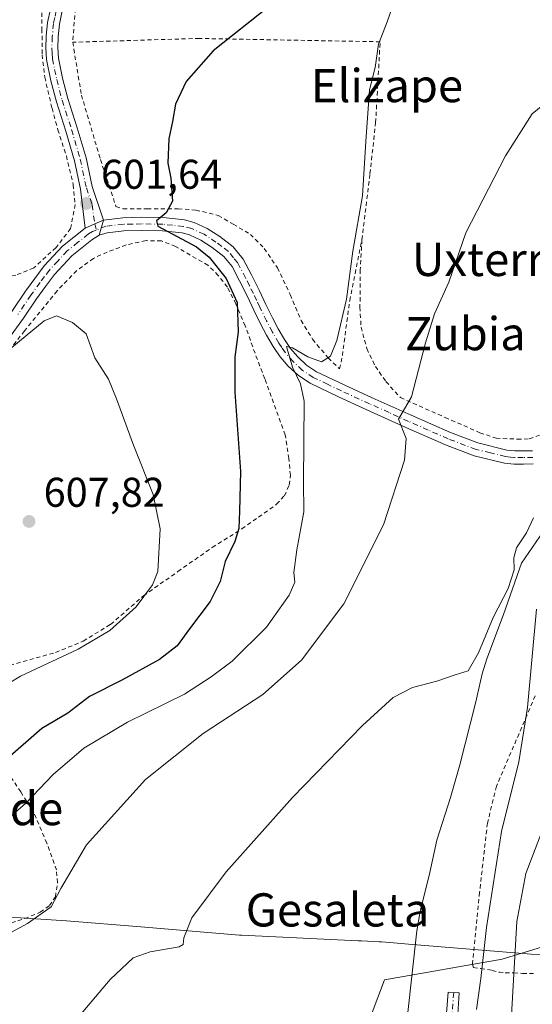
# Model space of a CAD drawing. Units: metres. Extents: x 610413 to 613849, y 4757082 to 4759451.
# Drawn here: x 612988 to 613112, y 4758612 to 4758849 of the extents above; entities that cross this region are included whole.
import ezdxf
from ezdxf.enums import TextEntityAlignment as Align

# ---------------------------------------------------------------- set-up
doc = ezdxf.new("R2010")
doc.units = ezdxf.units.M
doc.header["$MEASUREMENT"] = 0
doc.linetypes.add('DGN Style 2', pattern=[1.6480167562047852, 0.988810053722871, -0.6592067024819142])
doc.linetypes.add('DGN Style 4', pattern=[2.6384748266838614, 1.318413404963828, -0.6592067024819142, 0.001648016756204785, -0.6592067024819142])
for name, color, linetype, lineweight in [('Alambrada', 7, 'DGN Style 2', 0), ('Arbolado forestal CxS', 92, 'Continuous', 0), ('Camino Cxs', 7, 'Continuous', 0), ('Camino eje', 30, 'DGN Style 4', 13), ('Corriente natural lineal', 142, 'Continuous', 13), ('Curva de nivel maestra', 30, 'Continuous', 30), ('Curva de nivel normal', 30, 'Continuous', 0), ('Entidad de ámbito territorial', 7, 'Continuous', 0), ('Entidad de ámbito territorial CxS', 92, 'Continuous', 0), ('Pista no pavimentada Cxs', 111, 'Continuous', 0), ('Pista no pavimentada eje', 91, 'DGN Style 4', 0), ('Prado CxS', 92, 'Continuous', 0), ('Punto de cota en terreno', 7, 'Continuous', 0), ('Rótulo de punto de cota en terreno', 7, 'Continuous', 0), ('Suelo desnudo CxS', 253, 'Continuous', 0), ('Texto cartográfico', 7, 'Continuous', 0)]:
    doc.layers.add(name, color=color, linetype=linetype, lineweight=lineweight)
doc.styles.add('Style-Arial', font='txt')

# ---------------------------------------------------------------- blocks, each defined once
blk = doc.blocks.new('*U19')
at = {"layer": 'Prado CxS', "color": 92, "linetype": 'Continuous', "lineweight": 0}
blk.add_polyline3d([(613125.3775000004, 4758629.208900001, 599.014599999995), (613104.5888999999, 4758622.8773, 586.843599999993), (613076.2462999999, 4758617.881300001, 581.9228000000003), (613065.4517000001, 4758589.374700001, 580.7590000000055)], dxfattribs=at)
blk = doc.blocks.new('5PATER')
at = {"layer": 'Suelo desnudo CxS', "linetype": 'Continuous', "lineweight": 0}
h = blk.add_hatch(color=51, dxfattribs=at)
edge = h.paths.add_edge_path()
edge.add_ellipse((0, 0), major_axis=(-0.1095731443231308, -0.1110710700762829), ratio=0.9994222409660322, start_angle=0, end_angle=360)

msp = doc.modelspace()

# ---------------------------------------------------------------- linework, layer by layer
at = {"layer": 'Alambrada', "color": 7, "linetype": 'DGN Style 2', "lineweight": 0}
for points in [[(613007.8701, 4758866.590100001, 607.7532999999967), (613005.8201000001, 4758863.090100001, 606.8646000000008), (613001.7600999996, 4758851.9301, 604.9682999999932), (613001.1201, 4758843.8201, 604.0616000000009)], [(612993.7100999998, 4758855.860099999, 605.2470999999932), (612993.7301000003, 4758852.5801, 604.525999999998), (612993.7100999998, 4758846.9801, 604.6566000000021), (612993.7701000003, 4758840.7601, 604.129700000005), (612994.3901000004, 4758835.4301, 603.5795999999973), (612996.1401000004, 4758827.9101, 602.8233999999939), (612997.5500999996, 4758822.7401, 602.9955999999949), (612999.5900999998, 4758816.4101, 604.045299999998), (613001.2600999996, 4758809.5101, 605.5298000000039), (613001.7100999998, 4758804.7401, 606.5681000000042), (613000.6201, 4758798.920100001, 605.1858999999968), (612997.1001000004, 4758794.340100001, 604.8405000000057), (612991.7301000003, 4758789.4301, 602.5421999999963), (612987.4200999998, 4758787.710100001, 601.8784000000014), (612985.3701, 4758787.550100001, 602.4064000000071)], [(613070.8000999996, 4758796.2401, 596.3555000000051), (613072.7301000003, 4758812.1501, 594.9388999999937), (613074.1001000004, 4758824.4301, 594.9425999999949), (613075.1801000005, 4758843.9301, 595.2765000000073), (613031.6201, 4758844.7301, 600.6811000000016), (613001.1201, 4758843.8201, 604.0616000000009)], [(613001.1201, 4758843.8201, 604.0616000000009), (613003.2301000003, 4758831.0801, 601.940300000002), (613007.8000999996, 4758815.5601, 601.7704999999987), (613011.5500999996, 4758804.2501, 606.9401000000071), (613013.2901, 4758803.690099999, 608.2710999999981), (613019.0701000001, 4758803.690099999, 604.4233999999997), (613026.5301000001, 4758803.690099999, 600.0614999999962), (613030.8000999996, 4758803.390100001, 599.992499999993), (613036.1901000004, 4758802.0601, 602.0752000000066), (613039.8000999996, 4758799.970100001, 605.0837000000029), (613043.9200999998, 4758797.530099999, 607.7231000000029), (613047.2801000001, 4758794.1501, 608.3861999999936), (613050.4401000004, 4758789.4801, 605.129700000005), (613053.5301000001, 4758783.0101, 600.5420000000013), (613056.1401000004, 4758776.800100001, 598.6193000000058), (613058.9101, 4758772.2501, 597.1300000000047), (613062.6700999998, 4758767.7501, 596.8457999999955), (613065.4301000005, 4758765.090100001, 597.986699999994), (613066.0800999999, 4758768.3101, 597.3674000000028), (613067.8501000004, 4758781.590100001, 596.6613000000071), (613070.8000999996, 4758796.2401, 596.3555000000051)], [(612981.2301000003, 4758692.4001, 606.4312000000064), (612997.0000999998, 4758696.770099999, 605.5709000000061), (613003.6700999998, 4758699.540100001, 605.3896999999997), (613010.2500999998, 4758703.5601, 605.3972999999969), (613018.1700999998, 4758710.440099999, 605.1827000000048), (613026.4801000003, 4758716.3101, 603.8454000000056), (613034.7500999998, 4758722.110099999, 601.7451000000001), (613041.8701, 4758726.5601, 599.6589999999997), (613050.2301000003, 4758732.4901, 598.1840999999986), (613052.1300999997, 4758734.550100001, 597.9250999999931), (613053.2801000001, 4758737.130100001, 597.7743000000046), (613053.5500999996, 4758739.4801, 597.9413999999961), (613053.1901000004, 4758743.5101, 598.1803999999975), (613052.3201000001, 4758749.210100001, 598.3880999999965), (613047.3901000004, 4758762.7301, 602.9550000000017), (613045.0401, 4758768.890100001, 604.3162000000011), (613042.6700999998, 4758775.4901, 601.7701999999991), (613040.4200999998, 4758780.770099999, 602.7100999999967), (613038.3800999997, 4758784.840100001, 602.5231000000058), (613036.1901000004, 4758787.6501, 602.4057999999932), (613033.7100999998, 4758790.0701, 602.3047999999981), (613025.8901000004, 4758794.600099999, 602.882500000007), (613022.4801000003, 4758795.9901, 605.3984000000055), (613018.7801000001, 4758796.0101, 612.6861000000063), (613014.0000999998, 4758794.970100001, 614.7223999999987), (613009.4401000004, 4758793.2401, 607.9936000000016), (613006.1300999997, 4758791.7501, 603.6429000000062), (613002.0800999999, 4758788.8101, 603.1751999999979), (612997.3501000004, 4758783.9101, 604.5276000000014), (612989.5301000001, 4758774.270099999, 605.3168000000006), (612980.8201000001, 4758763.450099999, 605.7715999999928)], [(613070.8000999996, 4758796.2401, 596.3555000000051), (613070.3901000004, 4758788.970100001, 595.3656999999948), (613070.3201000001, 4758780.0101, 596.9768999999942), (613070.5800999999, 4758775.1801, 596.6658000000025), (613071.9801000003, 4758769.9901, 595.7399000000005), (613074.0401, 4758765.720100001, 594.1499999999943), (613076.5900999998, 4758762.050100001, 591.977899999998), (613080.0701000001, 4758758.190099999, 591.3246000000072), (613090.8201000001, 4758753.4301, 588.7651999999945), (613099.2301000003, 4758749.7301, 587.5556999999973), (613103.1201, 4758748.4001, 587.312699999995), (613108.2401000002, 4758748.190099999, 587.6778999999951), (613111.1201, 4758748.2301, 587.9805999999953), (613113.9200999998, 4758749.270099999, 587.8559999999999)], [(613112.5301000001, 4758686.3301, 585.1796000000032), (613103.2100999998, 4758664.5701, 583.954700000002), (613101.0301000001, 4758655.670100001, 583.7118000000046), (613099.1300999997, 4758639.020099999, 583.5363999999972), (613097.4600999998, 4758621.9901, 590.5810999999958), (613097.6201, 4758620.890100001, 591.3312000000005), (613099.3901000004, 4758620.6601, 591.4695000000065), (613102.1700999998, 4758620.190099999, 592.321299999996), (613103.8201000001, 4758619.800100001, 595.0044999999955), (613105.3300999999, 4758619.640100001, 597.5022000000026), (613107.3701, 4758619.5801, 600.5598999999929), (613109.5100999996, 4758619.470100001, 601.5896999999968), (613112.1201, 4758619.460100001, 602.3430999999982)], [(612984.8000999996, 4758631.130100001, 595.4526000000042), (612989.5500999996, 4758632.6801, 595.255999999994), (612993.3201000001, 4758634.220100001, 594.0417000000016), (612995.5301000001, 4758635.8201, 592.8361000000004), (612996.9401000004, 4758637.940099999, 593.1304999999993), (612997.4801000003, 4758641.340100001, 594.5852000000014), (612997.1901000004, 4758644.4101, 594.3343000000023), (612994.9200999998, 4758650.850099999, 595.9624999999943), (612991.7600999996, 4758658.170100001, 607.8203999999969), (612988.6201, 4758663.1801, 608.0908999999956), (612985.0500999996, 4758668.460100001, 608.9101999999984)]]:
    msp.add_polyline3d(points, dxfattribs=at)
at = {"layer": 'Arbolado forestal CxS', "color": 92, "linetype": 'Continuous', "lineweight": 0}
for points in [[(613065.4517000001, 4758589.374700001, 580.7590000000055), (613076.2462999999, 4758617.881300001, 581.9228000000003), (613104.5888999999, 4758622.8773, 586.843599999993), (613125.3775000004, 4758629.208900001, 599.014599999995)], [(613125.3775000004, 4758629.208900001, 599.014599999995), (613104.5888999999, 4758622.8773, 586.843599999993), (613076.2462999999, 4758617.881300001, 581.9228000000003), (613065.4517000001, 4758589.374700001, 580.7590000000055)]]:
    msp.add_polyline3d(points, dxfattribs=at)
at = {"layer": 'Camino Cxs', "color": 7, "linetype": 'Continuous', "lineweight": 0, "extrusion": (0.03596220057926409, 0.1290408374598775, 0.990986973878643), "elevation": 636726.346348485, "flags": 128}
msp.add_lwpolyline([(687033.5038441895, -4705793.765575668), (687033.5038441896, -4705797.599605528)], dxfattribs=at)
at = {"layer": 'Camino Cxs', "color": 7, "linetype": 'Continuous', "lineweight": 0}
for points in [[(613112.0801999997, 4758742.200099999, 588.3239999999934), (613109.6801000005, 4758742.1501, 588.3145999999979), (613107.4901000002, 4758742.1601, 588.2936999999947), (613105.1201, 4758742.390100001, 588.0936999999976), (613097.8000999996, 4758744.200099999, 589.3093999999984), (613090.9401000004, 4758746.790100001, 588.9250999999931), (613081.3801999995, 4758751.0001, 591.7314000000042), (613071.9501, 4758755.2501, 595.6143000000011), (613065.1901000004, 4758758.350099999, 598.4321000000054), (613058.2901, 4758761.640100001, 606.1046999999963), (613055.4801000003, 4758763.4901, 607.6049000000058), (613053.0601000005, 4758765.780099999, 607.2093000000023), (613051.0800999999, 4758768.030099999, 606.9603999999963), (613049.4001000002, 4758770.470100001, 605.6674999999959), (613047.8201000001, 4758773.220100001, 605.1995000000024), (613046.4001000002, 4758775.940099999, 605.0237999999954), (613044.7901, 4758779.270099999, 604.6649999999936), (613043.2200999996, 4758782.540100001, 605.0123000000021), (613041.3400999998, 4758786.300100001, 605.4358999999968), (613039.5201000003, 4758789.7601, 605.4103999999934), (613037.5100999996, 4758792.220100001, 604.5630999999995), (613034.7100999998, 4758794.360099999, 603.835500000001), (613031.9801000003, 4758796.130100001, 602.4092999999993), (613029.2600999996, 4758797.390100001, 601.8175000000047), (613027.5000999998, 4758797.860099999, 601.2284999999974), (613022.7001, 4758798.380100001, 604.6043999999965), (613017.7100999998, 4758798.450099999, 613.7087000000029), (613013.4501, 4758798.340100001, 615.4146000000037), (613009.4401000004, 4758797.9001, 610.7885999999999), (613007.5301000001, 4758797.3101, 607.5320999999967), (613008.5500999996, 4758800.970100001, 607.0185000000056), (613013.2301000003, 4758801.540100001, 611.6049999999959), (613017.6901000004, 4758801.6501, 608.7017999999953), (613022.8901000004, 4758801.5801, 601.9517000000051), (613028.0900999998, 4758801.0101, 600.4189999999944), (613030.3501000004, 4758800.4101, 600.9584999999934), (613033.5301999999, 4758798.940099999, 602.8564999999944), (613036.5601000005, 4758796.9801, 606.5271999999968), (613039.7500999998, 4758794.530099999, 607.437699999995), (613042.2001, 4758791.540100001, 608.883799999996), (613044.1901000004, 4758787.7601, 607.4759000000049), (613046.0900999998, 4758783.940099999, 606.6741000000038), (613047.6701999997, 4758780.6601, 606.4449000000022), (613049.2600999996, 4758777.380100001, 604.9006999999983), (613050.6301999995, 4758774.7601, 603.7158000000054), (613052.1101000002, 4758772.1801, 603.0921999999991), (613053.6101000002, 4758770.0101, 603.8899999999994), (613055.3701, 4758768.0101, 604.5518000000011), (613057.4801000003, 4758766.0101, 605.0292000000045), (613059.8701, 4758764.440099999, 602.8086000000039), (613066.5502000004, 4758761.2501, 598.1141999999963), (613073.2702000003, 4758758.170100001, 595.2697000000044), (613082.6901000004, 4758753.9301, 591.1386000000057), (613092.1501000002, 4758749.7501, 588.442200000005), (613098.7500999998, 4758747.2601, 587.749800000005), (613105.6601, 4758745.5601, 587.745299999995), (613107.6601, 4758745.360099999, 587.8968000000023), (613109.6601, 4758745.350099999, 588.0580999999949), (613111.9001000002, 4758745.4001, 588.2370999999986)], [(613008.5500999996, 4758800.970100001, 607.0185000000056), (613013.2301000003, 4758801.540100001, 611.6049999999959), (613017.6901000004, 4758801.6501, 608.7017999999953), (613022.8901000004, 4758801.5801, 601.9517000000051), (613028.0900999998, 4758801.0101, 600.4189999999944), (613030.3501000004, 4758800.4101, 600.9584999999934), (613033.5301999999, 4758798.940099999, 602.8564999999944), (613036.5601000005, 4758796.9801, 606.5271999999968), (613039.7500999998, 4758794.530099999, 607.437699999995), (613042.2001, 4758791.540100001, 608.883799999996), (613044.1901000004, 4758787.7601, 607.4759000000049), (613046.0900999998, 4758783.940099999, 606.6741000000038), (613047.6701999997, 4758780.6601, 606.4449000000022), (613049.2600999996, 4758777.380100001, 604.9006999999983), (613050.6301999995, 4758774.7601, 603.7158000000054), (613052.1101000002, 4758772.1801, 603.0921999999991), (613053.6101000002, 4758770.0101, 603.8899999999994), (613055.3701, 4758768.0101, 604.5518000000011), (613057.4801000003, 4758766.0101, 605.0292000000045), (613059.8701, 4758764.440099999, 602.8086000000039), (613066.5502000004, 4758761.2501, 598.1141999999963), (613073.2702000003, 4758758.170100001, 595.2697000000044), (613082.6901000004, 4758753.9301, 591.1386000000057), (613092.1501000002, 4758749.7501, 588.442200000005), (613098.7500999998, 4758747.2601, 587.749800000005), (613105.6601, 4758745.5601, 587.745299999995), (613107.6601, 4758745.360099999, 587.8968000000023), (613109.6601, 4758745.350099999, 588.0580999999949), (613111.9001000002, 4758745.4001, 588.2370999999986)], [(613112.0801999997, 4758742.200099999, 588.3239999999934), (613109.6801000005, 4758742.1501, 588.3145999999979), (613107.4901000002, 4758742.1601, 588.2936999999947), (613105.1201, 4758742.390100001, 588.0936999999976), (613097.8000999996, 4758744.200099999, 589.3093999999984), (613090.9401000004, 4758746.790100001, 588.9250999999931), (613081.3801999995, 4758751.0001, 591.7314000000042), (613071.9501, 4758755.2501, 595.6143000000011), (613065.1901000004, 4758758.350099999, 598.4321000000054), (613058.2901, 4758761.640100001, 606.1046999999963), (613055.4801000003, 4758763.4901, 607.6049000000058), (613053.0601000005, 4758765.780099999, 607.2093000000023), (613051.0800999999, 4758768.030099999, 606.9603999999963), (613049.4001000002, 4758770.470100001, 605.6674999999959), (613047.8201000001, 4758773.220100001, 605.1995000000024), (613046.4001000002, 4758775.940099999, 605.0237999999954), (613044.7901, 4758779.270099999, 604.6649999999936), (613043.2200999996, 4758782.540100001, 605.0123000000021), (613041.3400999998, 4758786.300100001, 605.4358999999968), (613039.5201000003, 4758789.7601, 605.4103999999934), (613037.5100999996, 4758792.220100001, 604.5630999999995), (613034.7100999998, 4758794.360099999, 603.835500000001), (613031.9801000003, 4758796.130100001, 602.4092999999993), (613029.2600999996, 4758797.390100001, 601.8175000000047), (613027.5000999998, 4758797.860099999, 601.2284999999974), (613022.7001, 4758798.380100001, 604.6043999999965), (613017.7100999998, 4758798.450099999, 613.7087000000029), (613013.4501, 4758798.340100001, 615.4146000000037), (613009.4401000004, 4758797.9001, 610.7885999999999), (613007.5301000001, 4758797.3101, 607.5320999999967)], [(613091.1700999998, 4758609.850099999, 598.8761999999988), (613091.5601000005, 4758614.9801, 597.6558999999979), (613094.2500999998, 4758614.790100001, 597.475099999996), (613093.8601000002, 4758609.6501, 599.8941000000051)], [(613091.1700999998, 4758609.850099999, 598.8761999999988), (613091.5601000005, 4758614.9801, 597.6558999999979), (613094.2500999998, 4758614.790100001, 597.475099999996), (613093.8601000002, 4758609.6501, 599.8941000000051)]]:
    msp.add_polyline3d(points, dxfattribs=at)
at = {"layer": 'Camino eje', "color": 30, "linetype": 'DGN Style 4', "lineweight": 13}
for points in [[(613111.9901000002, 4758743.800100001, 588.2578999999969), (613109.6700999998, 4758743.7501, 588.1481000000058), (613107.5751, 4758743.7601, 588.0476000000053), (613106.5751, 4758743.860099999, 587.9869000000035), (613105.3901000004, 4758743.975099999, 587.9131999999954), (613101.7301000003, 4758744.880100001, 587.8580999999976), (613098.2751000002, 4758745.7301, 588.4781999999977), (613091.5450999998, 4758748.270099999, 588.7241999999969), (613086.7651000004, 4758750.3751, 590.2305000000051), (613082.0351, 4758752.465100001, 591.6527999999962), (613077.3201000001, 4758754.590100001, 593.0228999999963), (613072.6101000002, 4758756.710100001, 595.7192000000068), (613065.8701, 4758759.800100001, 598.3579000000027), (613062.5301000001, 4758761.395099999, 599.5807000000059), (613059.0800999999, 4758763.040100001, 605.1831999999995), (613056.4801000003, 4758764.7501, 606.4934000000068), (613054.2150999998, 4758766.895099999, 606.1753999999928), (613052.3450999996, 4758769.020099999, 605.7629000000015), (613051.5050999997, 4758770.2401, 605.0123000000021), (613050.7550999997, 4758771.325099999, 604.449299999993), (613049.2251000004, 4758773.9901, 604.5096000000049), (613047.8300999999, 4758776.6601, 605.8481000000029), (613046.2301000003, 4758779.965100001, 605.7571000000025), (613045.4451000001, 4758781.600099999, 605.7044000000024), (613044.6551000001, 4758783.2401, 605.8794000000053), (613043.7150999998, 4758785.120100001, 606.2695999999996), (613042.7651000004, 4758787.030099999, 606.7976999999955), (613040.8601000002, 4758790.6501, 607.1147000000057), (613039.8551000003, 4758791.880100001, 606.7451000000001), (613038.6300999997, 4758793.3751, 606.1855999999971), (613037.0351, 4758794.600099999, 605.6230000000069), (613035.6350999996, 4758795.670100001, 605.0654999999971), (613032.7550999997, 4758797.5351, 602.9395999999979), (613029.8051000005, 4758798.9001, 601.437699999995), (613027.7950999998, 4758799.4351, 600.8423000000039), (613025.1951000001, 4758799.720100001, 602.0581999999995), (613022.7950999998, 4758799.9801, 603.2614999999934), (613017.7001, 4758800.050100001, 611.2076999999991), (613015.5701000001, 4758799.995100001, 612.459600000002), (613013.3400999998, 4758799.940099999, 613.4934999999969), (613009.1101000002, 4758799.475099999, 608.9826999999932), (613006.7890999997, 4758798.5591, 606.7372000000032)], [(613092.9051000001, 4758614.8851, 597.0722999999998), (613092.5151000004, 4758609.7501, 598.6205000000045)]]:
    msp.add_polyline3d(points, dxfattribs=at)
at = {"layer": 'Corriente natural lineal', "color": 142, "linetype": 'Continuous', "lineweight": 13}
msp.add_polyline3d([(613126.5006999997, 4758746.707400001, 585.8524999999936), (613124.8359000003, 4758742.746400001, 585.8300000000017), (613117.2158000004, 4758729.887599999, 585.0323999999965), (613109.2714999998, 4758718.3115, 585.1692999999941), (613104.9001000002, 4758705.920100001, 585.2792000000045), (613100.9001000002, 4758695.2401, 584.3527000000031), (613099.7600999996, 4758691.6601, 584.2244000000064), (613098.1700999998, 4758684.540100001, 584.2112000000052), (613094.4101, 4758669.7301, 583.6833000000044), (613092.1300999997, 4758661.8201, 583.462400000004), (613088.8601000002, 4758651.550100001, 583.1408999999985), (613087.1801000005, 4758643.770099999, 582.5313000000025), (613084.8601000002, 4758634.350099999, 581.9225000000006), (613084.0201000003, 4758629.700099999, 581.809699999998), (613081.7419999996, 4758609.343400001, 581.4572000000044)], dxfattribs=at)
at = {"layer": 'Curva de nivel maestra', "color": 30, "linetype": 'Continuous', "lineweight": 30, "elevation": 600, "flags": 128}
msp.add_lwpolyline([(613048.4900000002, 4758852.520099999), (613034.9500000002, 4758841.710100001), (613028.4600000001, 4758834.390100001), (613025.9000000004, 4758828.9001), (613025.2000000002, 4758824.7401), (613024.2599999999, 4758820.5701), (613024.0300000003, 4758814.690099999), (613024.75, 4758811.0701), (613025.1399999997, 4758805.5601), (613023.6200000001, 4758802.7301), (613021.3399999999, 4758800.7501), (613021.6600000003, 4758799.530099999), (613030.9400000004, 4758794.5001), (613033.9900000002, 4758792.030099999), (613038.1200000001, 4758786.9001), (613040.7000000002, 4758781.110099999), (613041, 4758774.040100001), (613040.1500000004, 4758767.920100001), (613040.1799999997, 4758759.470100001), (613041.5199999996, 4758740.380100001), (613041.3099999996, 4758730.840100001), (613041.1299999999, 4758726.700099999), (613040.1399999997, 4758723.5001), (613037.8799999999, 4758718.7401), (613036.6500000004, 4758713.870100001), (613034.2699999996, 4758709.040100001), (613029.2400000002, 4758702.470100001), (613026.29, 4758698.420100001), (613022, 4758695.130100001), (613012.9600000001, 4758690.130100001), (613005.1299999999, 4758686.1501), (612999.9600000001, 4758682.130100001), (612993.7000000002, 4758678.470100001), (612984.1600000003, 4758670.120100001)], dxfattribs=at)
at = {"layer": 'Curva de nivel normal', "color": 30, "linetype": 'Continuous', "lineweight": 0, "flags": 128}
for points, elevation in [([(612984.6699999999, 4758655.949999999), (612989.7999999998, 4758660.5), (612996.4199999999, 4758667.380000001), (613003.8399999999, 4758673.710000001), (613014.3300000001, 4758679.99), (613028.0499999998, 4758686.720000001), (613034.4500000002, 4758690.9), (613039.5099999999, 4758694.680000001), (613047.7699999996, 4758702.859999999), (613053.2999999998, 4758710.59), (613054.6699999999, 4758713.710000001), (613054.3600000005, 4758716.029999999), (613055.1399999997, 4758721.5), (613056.79, 4758730.710000001), (613056.6799999997, 4758737.880000001), (613056.9100000003, 4758757.350000001), (613055.9699999997, 4758761.539999999), (613054.0599999996, 4758765.5), (613052.6100000005, 4758770.52), (613054.0899999999, 4758770.199999999), (613057.79, 4758767.99), (613061.0199999996, 4758766.84), (613063.1900000004, 4758768.16), (613064.7400000002, 4758771.92), (613067.04, 4758781.91), (613068.6299999999, 4758793.5), (613070.9699999997, 4758806.84), (613071.7000000002, 4758819.890000001), (613072.5999999996, 4758832.380000001), (613073.9699999997, 4758837.710000001), (613074.7800000003, 4758843.380000001), (613076.9000000004, 4758848.710000001), (613079.5800000001, 4758856.710000001)], 595), ([(613116.0800000001, 4758830), (613111.7999999998, 4758826.57), (613105.3499999996, 4758816.480000001), (613095.8399999999, 4758797.9), (613091.7100000001, 4758786.039999999), (613088.2999999998, 4758778.380000001), (613086.0800000001, 4758771.380000001), (613082.7100000001, 4758758.380000001), (613079.6100000005, 4758753.039999999), (613081.4500000002, 4758748.380000001), (613081.0599999996, 4758743.100000001), (613075.9600000001, 4758727.550000001), (613066.4199999999, 4758708.529999999), (613056.2699999996, 4758694.92), (613046.9299999997, 4758686.689999999), (613032.5800000001, 4758677.25), (613018.6200000001, 4758666.17), (613004.4800000006, 4758650.460000001), (612998.25, 4758639.949999999), (612995.9299999997, 4758635.49), (612990.2400000002, 4758631.470000001), (612983.5099999999, 4758627.880000001)], 589.9999999999999), ([(612997.1799999997, 4758777.880000001), (612994.2800000003, 4758776.730000001), (612975.0099999999, 4758760.890000001), (612969.7199999997, 4758757.32), (612960.7199999997, 4758752.800000001), (612947.8399999999, 4758748.9), (612933.4900000002, 4758745.24), (612923.4299999997, 4758740.180000001), (612917.8799999999, 4758735.600000001), (612911.0700000003, 4758728.619999999), (612898.6699999999, 4758720.140000001), (612896.1699999999, 4758717.32), (612894.4500000002, 4758713.57), (612890.1799999997, 4758708.699999999), (612878.8399999999, 4758699.24), (612874.5099999999, 4758694.470000001), (612868.7599999999, 4758690), (612864.1799999997, 4758687.619999999), (612858.6299999999, 4758683.77), (612854.5599999996, 4758679.92), (612848.2000000002, 4758674.720000001), (612833.9900000002, 4758662.619999999)], 605), ([(612980.5099999999, 4758686.230000001), (612988.5099999999, 4758691.100000001), (613002.4000000004, 4758697.619999999), (613010.0800000001, 4758702.08), (613016.4400000004, 4758707.75), (613020.3300000001, 4758713.08), (613021.6200000001, 4758716.26), (613022.1799999997, 4758726.539999999), (613020.54, 4758734.850000001), (613015.79, 4758746.77), (613011.7000000002, 4758757.930000001), (613009.7300000006, 4758762.630000001), (613006.4699999997, 4758767.76), (613004.3700000001, 4758773.57), (613001.0899999999, 4758776.310000001), (612997.1799999997, 4758777.880000001)], 605), ([(613112.1299999999, 4758729.27), (613110.4000000004, 4758725.600000001), (613108.04, 4758722.039999999), (613107.3700000001, 4758719.59), (613107.4800000006, 4758716.720000001), (613106.0300000003, 4758712.210000001), (613102.4100000003, 4758705.199999999), (613098.9100000003, 4758696.699999999), (613096.3600000005, 4758692.34), (613093.29, 4758691.369999999), (613088.8499999996, 4758689.84), (613082.9699999997, 4758688.350000001), (613078.3300000001, 4758685.960000001), (613070.9699999997, 4758679.16), (613054.04, 4758661.850000001), (613038.0599999996, 4758643.939999999), (613029.7999999998, 4758632.850000001), (613027.8600000005, 4758628.039999999), (613027.7300000006, 4758626.430000001), (613026.7999999998, 4758625.859999999), (613019.7999999998, 4758624.640000001), (613015.6900000004, 4758623.189999999), (613010.1399999997, 4758618.039999999), (613000.8799999999, 4758607.039999999)], 585), ([(613098.4000000004, 4758610.74), (613099.4699999997, 4758618.25), (613100.79, 4758630.49), (613104.4500000002, 4758653.66), (613108.5700000003, 4758670.41), (613110.7000000002, 4758683.52), (613112.8799999999, 4758707.25)], 585), ([(613106.79, 4758609.380000001), (613108.0999999996, 4758631.99), (613110.2800000003, 4758643.57), (613115.4100000003, 4758656.960000001)], 589.9999999999999)]:
    msp.add_lwpolyline(points, dxfattribs=dict(at, elevation=elevation))
at = {"layer": 'Entidad de ámbito territorial', "color": 7, "linetype": 'Continuous', "lineweight": 0, "flags": 128}
msp.add_lwpolyline([(612974.9229999998, 4758633.708000001), (612999.5980000001, 4758632.114000003), (613017.5599999996, 4758630.649000002), (613041.3329999994, 4758628.709000002), (613041.7959999985, 4758628.671000001), (613069.8609999993, 4758627.327000001), (613070.6799999987, 4758627.288000002), (613074.963, 4758627.083000001), (613075.5129999997, 4758627.057), (613076.5369999985, 4758626.955000003), (613077.5009999992, 4758626.877000002), (613082.0089999977, 4758626.512000001), (613111.5679999993, 4758624.117000001), (613133.6259999987, 4758623.605000001)], dxfattribs=at)
msp.add_lwpolyline([(612974.9229999998, 4758633.708000001), (612999.5980000001, 4758632.114000003), (613017.5599999996, 4758630.649000002), (613041.3329999994, 4758628.709000002), (613041.7959999985, 4758628.671000001), (613069.8609999993, 4758627.327000001), (613070.6799999987, 4758627.288000002), (613074.963, 4758627.083000001), (613075.5129999997, 4758627.057), (613076.5369999985, 4758626.955000003), (613077.5009999992, 4758626.877000002), (613082.0089999977, 4758626.512000001), (613111.5679999993, 4758624.117000001), (613133.6259999987, 4758623.605000001)], dxfattribs=at)
at = {"layer": 'Entidad de ámbito territorial CxS', "color": 92, "linetype": 'Continuous', "lineweight": 0, "flags": 128}
for points in [[(613133.6259999993, 4758623.605000001), (613111.5680000001, 4758624.117000001), (613082.0089999987, 4758626.512), (613077.501, 4758626.877), (613076.5369999993, 4758626.955000001), (613075.5130000005, 4758627.056999999), (613074.9630000007, 4758627.083000001), (613070.6799999995, 4758627.288000001), (613069.8610000003, 4758627.327), (613041.7959999992, 4758628.671), (613041.3330000001, 4758628.709000001), (613017.5600000004, 4758630.649000001), (612999.5980000009, 4758632.114000001), (612974.9230000007, 4758633.708000001)], [(612974.9230000007, 4758633.708000001), (612999.5980000009, 4758632.114000001), (613017.5600000004, 4758630.649000001), (613041.3330000001, 4758628.709000001), (613041.7959999992, 4758628.671), (613069.8610000003, 4758627.327), (613070.6799999995, 4758627.288000001), (613074.9630000007, 4758627.083000001), (613075.5130000005, 4758627.056999999), (613076.5369999993, 4758626.955000001), (613077.501, 4758626.877), (613082.0089999987, 4758626.512), (613111.5680000001, 4758624.117000001), (613133.6259999993, 4758623.605000001)]]:
    msp.add_lwpolyline(points, dxfattribs=at)
at = {"layer": 'Pista no pavimentada Cxs', "color": 111, "linetype": 'Continuous', "lineweight": 0, "extrusion": (-0.4115299633425598, 0.9108867186104754, 0.03047088988382252), "elevation": 4082475.710417279, "flags": 128}
msp.add_lwpolyline([(-2517939.729124438, -123847.1571799588), (-2517937.427477137, -123848.1524421042), (-2517934.867261363, -123848.2999105805)], dxfattribs=at)
msp.add_lwpolyline([(-2517939.729124438, -123847.1571799588), (-2517937.427477137, -123848.1524421042), (-2517934.867261363, -123848.2999105805)], dxfattribs=at)
at = {"layer": 'Pista no pavimentada Cxs', "color": 111, "linetype": 'Continuous', "lineweight": 0, "extrusion": (0.03596220057926409, 0.1290408374598775, 0.990986973878643), "elevation": 636726.346348485, "flags": 128}
msp.add_lwpolyline([(687033.5038441895, -4705793.765575668), (687033.5038441896, -4705797.599605528)], dxfattribs=at)
at = {"layer": 'Pista no pavimentada Cxs', "color": 111, "linetype": 'Continuous', "lineweight": 0}
for points in [[(613004.1051000003, 4758799.0001, 605.8763000000035), (613003.0000999998, 4758808.420100001, 606.5078000000067), (613001.5301000001, 4758815.270099999, 603.6591000000044), (612999.4700999996, 4758822.390100001, 603.1276000000071), (612997.1801000005, 4758829.460100001, 603.3037999999942), (612995.8601000002, 4758834.5101, 603.6300999999949), (612994.8300999999, 4758839.620100001, 604.0820999999996), (612994.6300999997, 4758842.440099999, 604.2853999999934), (612994.7600999996, 4758845.280099999, 604.4930000000022), (612995.0500999996, 4758848.5701, 604.6367000000029), (612995.7600999996, 4758851.780099999, 604.6625000000058), (612997.1101000002, 4758855.540100001, 605.3659000000043), (612998.5900999998, 4758859.220100001, 606.1434000000008), (613000.6700999998, 4758864.170100001, 607.1211000000039), (613002.4501, 4758868.420100001, 607.8975000000064)], [(613005.4101, 4758868.0001, 608.0212000000029), (613001.2600999996, 4758858.120100001, 606.1508999999933), (612999.8101000005, 4758854.5101, 605.3417000000045), (612998.5301000001, 4758850.9801, 604.7537000000011), (612997.9101, 4758848.130100001, 604.5604000000021), (612997.6401000004, 4758845.090100001, 604.4097999999941), (612997.5201000003, 4758842.4801, 604.287599999996), (612997.6901000004, 4758840.0001, 604.1962000000058), (612998.6700999998, 4758835.1601, 603.5316000000021), (612999.9501, 4758830.270099999, 602.8699000000051), (613002.2301000003, 4758823.2301, 603.1953000000067), (613004.3300999999, 4758815.970100001, 602.8282000000036), (613005.8201000001, 4758809.020099999, 603.8674000000028), (613008.5500999996, 4758800.970100001, 607.0185000000056)], [(612998.5301000001, 4758850.9801, 604.7537000000011), (612997.9101, 4758848.130100001, 604.5604000000021), (612997.6401000004, 4758845.090100001, 604.4097999999941), (612997.5201000003, 4758842.4801, 604.287599999996), (612997.6901000004, 4758840.0001, 604.1962000000058), (612998.6700999998, 4758835.1601, 603.5316000000021), (612999.9501, 4758830.270099999, 602.8699000000051), (613002.2301000003, 4758823.2301, 603.1953000000067), (613004.3300999999, 4758815.970100001, 602.8282000000036), (613005.8201000001, 4758809.020099999, 603.8674000000028), (613008.5500999996, 4758800.970100001, 607.0185000000056), (613006.4401000004, 4758800.050100001, 606.0237000000052), (613004.1051000003, 4758799.0001, 605.8763000000035), (613003.0000999998, 4758808.420100001, 606.5078000000067), (613001.5301000001, 4758815.270099999, 603.6591000000044), (612999.4700999996, 4758822.390100001, 603.1276000000071), (612997.1801000005, 4758829.460100001, 603.3037999999942), (612995.8601000002, 4758834.5101, 603.6300999999949), (612994.8300999999, 4758839.620100001, 604.0820999999996), (612994.6300999997, 4758842.440099999, 604.2853999999934), (612994.7600999996, 4758845.280099999, 604.4930000000022), (612995.0500999996, 4758848.5701, 604.6367000000029), (612995.7600999996, 4758851.780099999, 604.6625000000058)], [(612986.6300999997, 4758779.1601, 604.4042000000045), (612989.7401000002, 4758783.8101, 603.6937000000034), (612991.9700999996, 4758786.880100001, 603.1031999999977), (612994.2701000003, 4758789.9101, 603.2630000000064), (612998.7001, 4758794.700099999, 604.7868000000017), (613004.1051000003, 4758799.0001, 605.8763000000035), (613006.4401000004, 4758800.050100001, 606.0237000000052), (613008.5500999996, 4758800.970100001, 607.0185000000056), (613007.5301000001, 4758797.3101, 607.5320999999967), (613005.7100999998, 4758796.2301, 605.8938999999956), (613000.8901000004, 4758792.350099999, 603.483699999997), (612996.7200999996, 4758787.850099999, 603.6160999999993), (612994.5401, 4758784.970100001, 604.0252999999939), (612992.3701, 4758781.9801, 604.696100000001), (612989.2600999996, 4758777.3301, 605.0525000000052), (612985.9001000002, 4758772.6501, 605.2093000000023)], [(612926.7154999999, 4758700.8771, 611.4465000000055), (612930.2200999996, 4758704.640100001, 612.6631999999954), (612936.0100999996, 4758710.940099999, 610.9250000000029), (612940.8800999997, 4758716.9801, 610.3448999999965), (612945.4200999998, 4758723.2601, 611.1003000000055), (612951.5301000001, 4758733.0701, 618.9471999999951), (612957.6901000004, 4758742.860099999, 618.5852000000014), (612961.4401000004, 4758748.100099999, 617.9511000000057), (612965.3901000004, 4758753.1801, 616.5938000000025), (612969.3901000004, 4758758.0001, 613.1606999999931), (612973.4001000002, 4758762.8101, 605.6499999999943), (612978.4001000002, 4758768.700099999, 604.8503000000055), (612983.3701, 4758774.610099999, 604.3310000000056), (612986.6300999997, 4758779.1601, 604.4042000000045), (612989.7401000002, 4758783.8101, 603.6937000000034), (612991.9700999996, 4758786.880100001, 603.1031999999977), (612994.2701000003, 4758789.9101, 603.2630000000064), (612998.7001, 4758794.700099999, 604.7868000000017), (613004.1051000003, 4758799.0001, 605.8763000000035)], [(613007.5301000001, 4758797.3101, 607.5320999999967), (613005.7100999998, 4758796.2301, 605.8938999999956), (613000.8901000004, 4758792.350099999, 603.483699999997), (612996.7200999996, 4758787.850099999, 603.6160999999993), (612994.5401, 4758784.970100001, 604.0252999999939), (612992.3701, 4758781.9801, 604.696100000001), (612989.2600999996, 4758777.3301, 605.0525000000052), (612985.9001000002, 4758772.6501, 605.2093000000023), (612980.8501000004, 4758766.630100001, 605.2682999999961), (612975.8501000004, 4758760.7401, 606.3173999999999), (612971.8501000004, 4758755.950099999, 610.4556000000011), (612967.8800999997, 4758751.170100001, 614.2646999999997), (612964.0100999996, 4758746.1801, 614.9658000000054), (612960.3501000004, 4758741.0701, 614.7746000000043), (612954.2500999998, 4758731.370100001, 615.5945999999967), (612948.0800999999, 4758721.470100001, 609.9379999999946), (612943.4200999998, 4758715.030099999, 609.7382999999973), (612938.4401000004, 4758708.850099999, 611.283500000005), (612932.5701000001, 4758702.470100001, 609.8380000000034), (612929.2408999996, 4758698.887499999, 610.3227000000043)]]:
    msp.add_polyline3d(points, dxfattribs=at)
at = {"layer": 'Pista no pavimentada eje', "color": 91, "linetype": 'DGN Style 4', "lineweight": 0}
for points in [[(613003.9301000005, 4758868.210100001, 607.9554999999964), (613002.8901000004, 4758865.735099999, 607.4719000000041), (613002.0000999998, 4758863.610099999, 607.0724999999948), (612999.9250999996, 4758858.670100001, 606.1428000000016), (612998.4600999998, 4758855.0251, 605.3542000000016), (612997.8201000001, 4758853.2601, 604.9734000000026), (612997.1451000003, 4758851.380100001, 604.7308000000048), (612996.7901, 4758849.7751, 604.6532000000007), (612996.4801000003, 4758848.350099999, 604.607600000003), (612996.2001, 4758845.1851, 604.4535999999935), (612996.0751, 4758842.460100001, 604.2880000000005), (612996.1601, 4758841.220100001, 604.229600000006), (612996.2600999996, 4758839.8101, 604.1680999999953), (612996.7751000002, 4758837.255100001, 604.0819000000047), (612997.2651000004, 4758834.835100001, 603.847099999999), (612998.5651000004, 4758829.8651, 603.1883999999991), (613000.8501000004, 4758822.8101, 603.1690999999992), (613002.9301000005, 4758815.620100001, 603.351999999999), (613004.4101, 4758808.720100001, 605.1322999999975), (613005.7751000002, 4758804.6951, 604.886799999993), (613006.4401000004, 4758800.050100001, 606.0237000000052), (613006.7890999997, 4758798.5591, 606.7372000000032)], [(613006.7890999997, 4758798.5591, 606.7372000000032), (613005.9301000005, 4758798.220100001, 606.5586999999941), (613004.9074999997, 4758797.6151, 606.2234000000026), (613002.3850999996, 4758795.610099999, 604.1521999999968), (612999.7950999998, 4758793.5251, 604.215200000006), (612997.5800999999, 4758791.130100001, 604.6138000000064), (612995.4951, 4758788.880100001, 603.5424999999959), (612994.3450999996, 4758787.3651, 603.2834000000003), (612993.2550999997, 4758785.925100001, 603.6111999999994), (612991.0551000005, 4758782.895099999, 604.2676000000065), (612987.9451000001, 4758778.245100001, 604.8491000000067)]]:
    msp.add_polyline3d(points, dxfattribs=at)
at = {"layer": 'Prado CxS', "color": 92, "linetype": 'Continuous', "lineweight": 0}
msp.add_polyline3d([(613125.3775000004, 4758629.208900001, 599.014599999995), (613104.5888999999, 4758622.8773, 586.843599999993), (613076.2462999999, 4758617.881300001, 581.9228000000003), (613065.4517000001, 4758589.374700001, 580.7590000000055)], dxfattribs=at)

# ---------------------------------------------------------------- block references
msp.add_blockref('*U19', (0, 0), dxfattribs=at)
at = {"layer": 'Punto de cota en terreno', "color": 7, "linetype": 'Continuous', "lineweight": 0, "xscale": 10, "yscale": 10, "zscale": 10}
for p in [(613004.4299999997, 4758804.980000001, 601.6399999999994), (612990.5999999996, 4758728.359999999, 607.820000000007)]:
    msp.add_blockref('5PATER', p, dxfattribs=at)

# ---------------------------------------------------------------- texts
at = {"layer": 'Rótulo de punto de cota en terreno', "color": 7, "linetype": 'Continuous', "lineweight": 0, "style": 'Style-Arial'}
for s, p in [('601,64', (613007.9578, 4758808.5078)), ('607,82', (612994.1277999999, 4758731.887800001))]:
    msp.add_text(s, height=7.000000000000002, dxfattribs=at).set_placement(p)
at = {"layer": 'Texto cartográfico', "color": 7, "linetype": 'Continuous', "lineweight": 0, "style": 'Style-Arial'}
for s, p in [('Elizape', (613076.826619512, 4758833.37015)), ('Uxterriko', (613106.5903585366, 4758791.49015)), ('Zubia', (613095.6965597561, 4758773.600149999)), ('Olaguealde', (612969.7103695121, 4758659.180149999)), ('Gesaleta', (613064.9208548781, 4758634.770149999))]:
    msp.add_text(s, height=8, dxfattribs=at).set_placement(p, align=Align.MIDDLE_CENTER)

doc.saveas('drawing.dxf')
